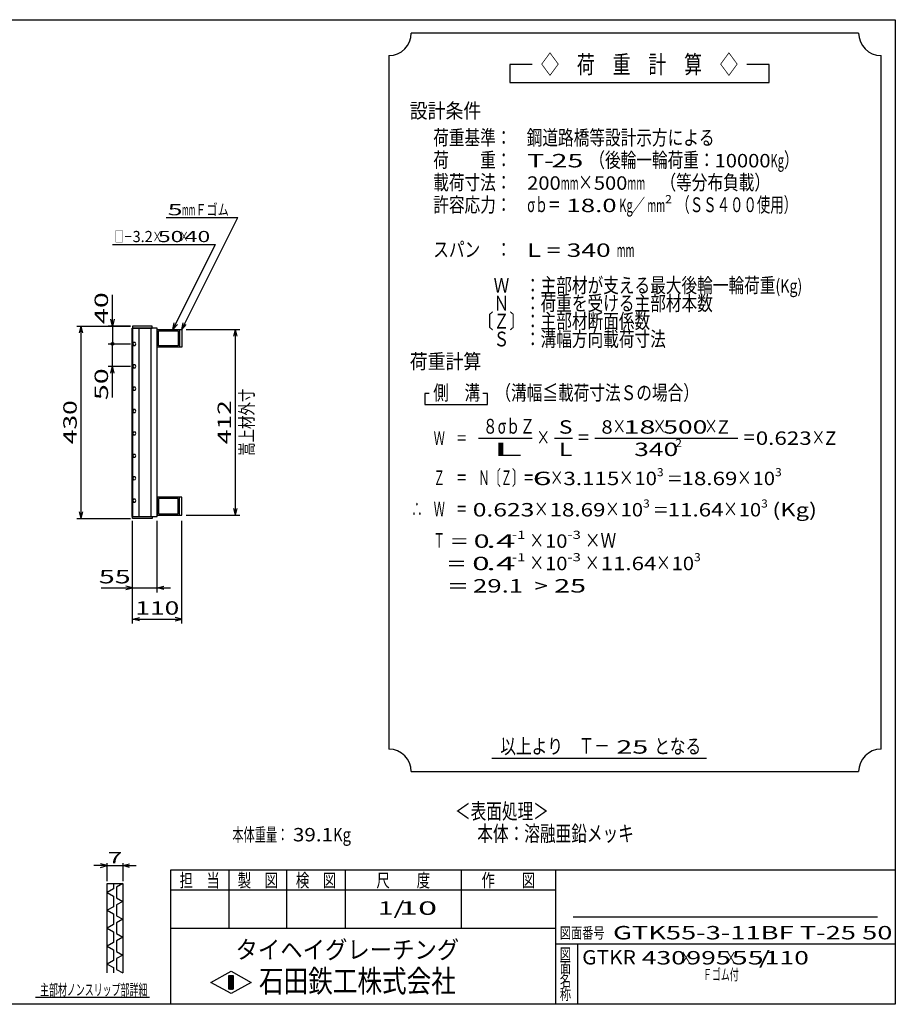
# Model space of a CAD drawing. Units: millimetres. Extents: x -182 to 173, y -128 to 105.
# Drawn here: x -23 to 173, y -115 to 105 of the extents above; entities that cross this region are included whole.
import ezdxf
from ezdxf.enums import TextEntityAlignment as Align

# ---------------------------------------------------------------- set-up
doc = ezdxf.new("R2010")
doc.units = ezdxf.units.MM
doc.header["$LTSCALE"] = 0.25
for name, color, linetype in [('16', 7, 'Continuous'), ('22', 7, 'Continuous'), ('24', 7, 'Continuous'), ('32', 7, 'Continuous')]:
    doc.layers.add(name, color=color, linetype=linetype)
doc.styles.add('dcStyle0', font='txt.shx', dxfattribs={"width": 0.833333, "bigfont": 'bigfont'})

msp = doc.modelspace()

# ---------------------------------------------------------------- linework, layer by layer
at = {"color": 150, "linetype": 'Continuous', "lineweight": 25}
for p, q in [((-172.9, 105.35), (173.1, 105.35)), ((173.1, 105.35), (173.1, -114.65)), ((173.1, -84.65), (11.1, -84.65)), ((11.1, -84.65), (11.1, -114.65)), ((24.1, -84.65), (24.1, -97.65)), ((37.1, -97.65), (37.1, -84.65)), ((50.1, -84.65), (50.1, -97.65)), ((76.1, -97.65), (76.1, -84.65)), ((97.1, -84.65), (97.1, -114.65)), ((97.1, -89.15), (11.1, -89.15)), ((169.1, -95.15), (101.1, -95.15)), ((11.1, -97.65), (97.1, -97.65)), ((97.1, -101.15), (173.1, -101.15)), ((102.1, -114.65), (102.1, -101.15)), ((20.1, -109.75), (24.6, -107.25)), ((24.6, -107.25), (29.1, -109.75)), ((24.6, -112.25), (20.1, -109.75)), ((24.1, -108.25), (25.1, -108.25)), ((24.1, -111.25), (24.1, -108.25)), ((24.1, -108.25), (24.3, -108.25)), ((24.3, -108.25), (24.3, -111.25)), ((24.5, -111.25), (24.5, -108.25)), ((24.5, -108.25), (24.7, -108.25)), ((29.1, -109.75), (24.6, -112.25)), ((24.7, -108.25), (24.7, -111.25)), ((24.9, -111.25), (24.9, -108.25)), ((24.9, -108.25), (25.1, -108.25)), ((25.1, -108.25), (25.1, -111.25)), ((25.1, -108.25), (25.1, -111.25)), ((25.1, -111.25), (24.1, -111.25)), ((24.3, -111.25), (24.5, -111.25)), ((24.7, -111.25), (24.9, -111.25)), ((173.1, -114.65), (-172.9, -114.65))]:
    msp.add_line(p, q, dxfattribs=at)
at = {"layer": '16', "color": 3, "linetype": 'Continuous', "lineweight": 25}
for p, q in [((2.53, -5.65), (2.53, 36.45)), ((2.53, 36.45), (2.6, 36.45)), ((7, 36.9), (2.6, 36.9)), ((2.6, 36.9), (2.6, 36.45)), ((2.6, 36.45), (7, 36.45)), ((2.6, 36.45), (2.6, -5.65)), ((8.1, 36.45), (2.6, 36.45)), ((3.95, 36.45), (3.95, -5.65)), ((6.75, -5.65), (6.75, 36.45)), ((7, 36.45), (7, 36.9)), ((8.1, -5.65), (8.1, 36.45)), ((8.1, 36.15), (13.1, 36.15)), ((8.1, 32.15), (8.1, 36.15)), ((8.4, 35.85), (12.8, 35.85)), ((8.4, 32.45), (8.4, 35.85)), ((12.8, 35.85), (12.8, 32.45)), ((13.1, 36.15), (13.1, 32.15)), ((13.1, 36.15), (13.6, 36.15)), ((13.6, 36.15), (13.6, 32.15)), ((2.79, 33.22), (2.6, 32.9)), ((3.16, 33.23), (2.79, 33.22)), ((3.35, 32.9), (3.16, 33.23)), ((2.6, 32.9), (2.79, 32.57)), ((2.79, 32.57), (3.16, 32.58)), ((3.16, 32.58), (3.35, 32.9)), ((13.1, 32.15), (8.1, 32.15)), ((12.8, 32.45), (8.4, 32.45)), ((13.6, 32.15), (13.1, 32.15)), ((2.79, 28.22), (2.6, 27.9)), ((2.6, 27.9), (2.79, 27.57)), ((3.16, 28.23), (2.79, 28.22)), ((2.79, 27.57), (3.16, 27.58)), ((3.35, 27.9), (3.16, 28.23)), ((3.16, 27.58), (3.35, 27.9)), ((2.79, 23.22), (2.6, 22.9)), ((2.6, 22.9), (2.79, 22.57)), ((3.16, 23.23), (2.79, 23.22)), ((2.79, 22.57), (3.16, 22.58)), ((3.35, 22.9), (3.16, 23.23)), ((3.16, 22.58), (3.35, 22.9)), ((2.79, 18.22), (2.6, 17.9)), ((2.6, 17.9), (2.79, 17.57)), ((3.16, 18.23), (2.79, 18.22)), ((3.35, 17.9), (3.16, 18.23)), ((3.16, 17.58), (3.35, 17.9)), ((2.79, 17.57), (3.16, 17.58)), ((2.79, 13.22), (2.6, 12.9)), ((3.16, 13.23), (2.79, 13.22)), ((3.35, 12.9), (3.16, 13.23)), ((2.6, 12.9), (2.79, 12.57)), ((2.79, 12.57), (3.16, 12.58)), ((3.16, 12.58), (3.35, 12.9)), ((2.79, 8.22), (2.6, 7.9)), ((2.6, 7.9), (2.79, 7.57)), ((3.16, 8.23), (2.79, 8.22)), ((2.79, 7.57), (3.16, 7.58)), ((3.35, 7.9), (3.16, 8.23)), ((3.16, 7.58), (3.35, 7.9)), ((2.79, 3.22), (2.6, 2.9)), ((2.6, 2.9), (2.79, 2.57)), ((3.16, 3.23), (2.79, 3.22)), ((2.79, 2.57), (3.16, 2.58)), ((3.35, 2.9), (3.16, 3.23)), ((3.16, 2.58), (3.35, 2.9)), ((2.79, -1.78), (2.6, -2.1)), ((2.6, -2.1), (2.79, -2.43)), ((3.16, -1.77), (2.79, -1.78)), ((3.35, -2.1), (3.16, -1.77)), ((3.16, -2.42), (3.35, -2.1)), ((13.1, -1.35), (8.1, -1.35)), ((8.1, -1.35), (8.1, -5.35)), ((12.8, -1.65), (8.4, -1.65)), ((8.4, -1.65), (8.4, -5.05)), ((12.8, -5.05), (12.8, -1.65)), ((13.1, -5.35), (13.1, -1.35)), ((13.6, -1.35), (13.1, -1.35)), ((13.6, -5.35), (13.6, -1.35)), ((2.79, -2.43), (3.16, -2.42)), ((2.6, -5.65), (2.53, -5.65)), ((2.6, -5.65), (7, -5.65)), ((2.6, -6.1), (2.6, -5.65)), ((2.6, -5.65), (8.1, -5.65)), ((7, -6.1), (2.6, -6.1)), ((7, -5.65), (7, -6.1)), ((8.1, -5.35), (13.1, -5.35)), ((8.4, -5.05), (12.8, -5.05)), ((13.1, -5.35), (13.6, -5.35))]:
    msp.add_line(p, q, dxfattribs=at)
at = {"layer": '22', "color": 4, "linetype": 'Continuous', "lineweight": 25}
for p, q in [((10.1, 61.15), (26.1, 61.15)), ((13.6, 36.15), (26.1, 61.15)), ((-1.9, 55.15), (21.1, 55.15)), ((11.6, 36.15), (21.1, 55.15)), ((-1.9, 36.9), (-1.9, 43.9)), ((-1.9, 36.9), (-2.3, 38.4)), ((-1.5, 38.4), (-1.9, 36.9)), ((11.6, 36.15), (11.9, 37.61)), ((13.6, 36.15), (13.9, 37.61)), ((-9.9, 36.9), (2.1, 36.9)), ((-9.3, 35.4), (-8.9, 36.9)), ((-8.5, 35.4), (-8.9, 36.9)), ((-8.9, -6.1), (-8.9, 36.9)), ((2.1, 36.9), (-2.9, 36.9)), ((-1.9, 36.9), (-1.9, 32.9)), ((11.6, 36.15), (12.6, 37.25)), ((13.6, 36.15), (14.6, 37.25)), ((14.6, 36.15), (26.6, 36.15)), ((25.2, 34.65), (25.6, 36.15)), ((26, 34.65), (25.6, 36.15)), ((25.6, -5.35), (25.6, 36.15)), ((-2.9, 32.9), (2.1, 32.9)), ((-1.9, 27.9), (-1.9, 32.9)), ((-2.9, 27.9), (2.1, 27.9)), ((-2.3, 26.4), (-1.9, 27.9)), ((-1.5, 26.4), (-1.9, 27.9)), ((-1.9, 20.9), (-1.9, 27.9)), ((25.6, -5.35), (25.2, -3.85)), ((25.6, -5.35), (26, -3.85)), ((-9.9, -6.1), (2.1, -6.1)), ((-8.9, -6.1), (-9.3, -4.6)), ((-8.9, -6.1), (-8.5, -4.6)), ((2.6, -22.6), (2.6, -6.6)), ((2.6, -29.6), (2.6, -6.6)), ((8.1, -22.6), (8.1, -6.6)), ((13.6, -29.6), (13.6, -6.6)), ((14.6, -5.35), (26.6, -5.35)), ((-4.4, -21.6), (2.6, -21.6)), ((2.6, -21.6), (1.1, -21.2)), ((1.1, -22), (2.6, -21.6)), ((2.6, -21.6), (8.1, -21.6)), ((8.1, -21.6), (9.6, -21.2)), ((9.6, -22), (8.1, -21.6)), ((8.1, -21.6), (11.1, -21.6)), ((2.6, -28.6), (4.1, -28.2)), ((4.1, -29), (2.6, -28.6)), ((2.6, -28.6), (13.6, -28.6)), ((13.6, -28.6), (12.1, -28.2)), ((12.1, -29), (13.6, -28.6))]:
    msp.add_line(p, q, dxfattribs=at)
msp.add_circle((-1.9, 32.9), 0.3, dxfattribs=at)
at = {"layer": '24', "color": 4, "linetype": 'Continuous', "lineweight": 25}
for p, q in [((164.9, 102.35), (64.9, 102.35)), ((59.9, 97.35), (59.9, -57.65)), ((169.9, -57.65), (169.9, 97.35)), ((91.9, 95.35), (86.9, 95.35)), ((86.9, 95.35), (86.9, 91.35)), ((144.9, 95.35), (139.9, 95.35)), ((144.9, 91.35), (144.9, 95.35)), ((86.9, 91.35), (144.9, 91.35)), ((68.9, 21.85), (67.9, 21.85)), ((67.9, 21.85), (67.9, 19.35)), ((81.9, 21.85), (80.9, 21.85)), ((81.9, 19.35), (81.9, 21.85)), ((67.9, 19.35), (81.9, 19.35)), ((79.9, 11.85), (91.9, 11.85)), ((96.9, 11.85), (100.9, 11.85)), ((105.9, 11.85), (137.9, 11.85)), ((82.9, -59.65), (130.9, -59.65)), ((64.9, -62.65), (164.9, -62.65))]:
    msp.add_line(p, q, dxfattribs=at)
for centre, start, end in [((59.9, 102.35), 270, 0), ((169.9, 102.35), 180, 270), ((59.9, -62.65), 0, 90), ((169.9, -62.65), 90, 180)]:
    msp.add_arc(centre, 5, start, end, dxfattribs=at)
at = {"layer": '32', "color": 4, "linetype": 'Continuous', "lineweight": 25}
for p, q in [((-3.1, -83.65), (-4.6, -83.25)), ((-3.1, -87.15), (-3.1, -83.15)), ((0.4, -83.15), (0.4, -87.15)), ((0.4, -83.65), (1.9, -83.25)), ((-3.1, -83.65), (-6.1, -83.65)), ((-4.6, -84.05), (-3.1, -83.65)), ((-3.1, -83.65), (0.4, -83.65)), ((1.9, -84.05), (0.4, -83.65)), ((0.4, -83.65), (3.4, -83.65)), ((-3.1, -87.65), (0.4, -87.65)), ((-3.1, -107.65), (-3.1, -87.65)), ((-1.7, -87.65), (-1.7, -88.85)), ((0.4, -87.65), (-1, -88.45)), ((0.4, -87.65), (0.4, -107.65)), ((-1.7, -88.85), (-3.1, -89.65)), ((-3.1, -89.65), (-1.7, -90.45)), ((-1, -88.45), (-1, -90.85)), ((-1.7, -90.45), (-1.7, -92.85)), ((-1, -90.85), (0.4, -91.65)), ((0.4, -91.65), (-1, -92.45)), ((-1.7, -92.85), (-3.1, -93.65)), ((-3.1, -93.65), (-1.7, -94.45)), ((-1.7, -94.45), (-1.7, -96.85)), ((-1, -92.45), (-1, -94.85)), ((-1, -94.85), (0.4, -95.65)), ((0.4, -95.65), (-1, -96.45)), ((-1, -96.45), (-1, -98.85)), ((-1.7, -96.85), (-3.1, -97.65)), ((-3.1, -97.65), (-1.7, -98.45)), ((-1.7, -98.45), (-1.7, -100.85)), ((-1, -98.85), (0.4, -99.65)), ((-1.7, -100.85), (-3.1, -101.65)), ((0.4, -99.65), (-1, -100.45)), ((-1, -100.45), (-1, -102.85)), ((-3.1, -101.65), (-1.7, -102.45)), ((-1.7, -102.45), (-1.7, -104.85)), ((-1, -102.85), (0.4, -103.65)), ((-1.7, -104.85), (-3.1, -105.65)), ((0.4, -103.65), (-1, -104.45)), ((-1, -104.45), (-1, -106.85)), ((-3.1, -105.65), (-1.7, -106.45)), ((-1.7, -106.45), (-1.7, -107.65)), ((-1, -106.85), (0.4, -107.65)), ((6.4, -113.15), (-19.1, -113.15))]:
    msp.add_line(p, q, dxfattribs=at)

# ---------------------------------------------------------------- texts
at = {"color": 150, "style": 'dcStyle0', "width": 0.833333}
for s, height, p, p2 in [('担\u3000当', 3, (13.1, -88.45), (22.1, -88.45)), ('製\u3000図', 3, (26.1, -88.45), (35.1, -88.45)), ('検\u3000図', 3, (39.1, -88.45), (48.1, -88.45)), ('尺\u3000\u3000度', 3, (57.1, -88.45), (69.1, -88.45)), ('作\u3000\u3000図', 3, (80.6, -88.45), (92.6, -88.45)), ('図面番号', 2.5, (98.1, -99.95), (108.1, -99.95)), ('図', 2.5, (98.1, -104.65), (100.6, -104.65)), ('面', 2.5, (98.1, -107.65), (100.6, -107.65)), ('名', 2.5, (98.1, -110.65), (100.6, -110.65)), ('称', 2.5, (98.1, -113.65), (100.6, -113.65))]:
    msp.add_text(s, height=height, dxfattribs=at).set_placement(p, p2, align=Align.FIT)
at = {"color": 222, "style": 'dcStyle0'}
for s, height, width, p, p2 in [('タイヘイグレーチング', 4, 1.041667, (25.6, -104.45), (75.6, -104.45)), ('石田鉄工株式会社', 5, 0.846154, (30.85, -111.95), (74.85, -111.95))]:
    msp.add_text(s, height=height, dxfattribs=dict(at, width=width)).set_placement(p, p2, align=Align.FIT)
at = {"layer": '22', "color": 2, "style": 'dcStyle0'}
for s, height, width, p, p2 in [(' 5 ', 2.5, 0.8, (9.1, 61.65), (15.1, 61.65)), ('Ｆゴム', 2.5, 0.833333, (16.6, 61.65), (24.1, 61.65)), ('mm', 2.5, 0.6, (13.6, 61.65), (16.6, 61.65)), ('□－', 2.5, 0.666667, (-1.4, 55.65), (2.6, 55.65)), ('3.2', 2.5, 0.6, (2.6, 55.65), (7.1, 55.65)), ('×', 2.5, 0.666667, (7.1, 55.65), (9.1, 55.65)), (' 50 ', 2.5, 0.8, (7.1, 55.65), (15.1, 55.65)), ('×', 2.5, 0.666667, (13.1, 55.65), (15.1, 55.65)), (' 40 ', 2.5, 0.8, (13.1, 55.65), (21.1, 55.65)), (' 55 ', 3, 0.833333, (-6.4, -20.6), (3.6, -20.6)), (' 110 ', 3, 0.833333, (1.85, -27.6), (14.35, -27.6)), ('＜表面処理＞', 3.5, 0.744681, (74.65, -73.25), (95.65, -73.25)), ('本体：溶融亜鉛メッキ', 3.5, 0.744681, (79.65, -78.25), (114.65, -78.25)), ('本体重量：', 3, 0.694444, (24.9, -78.25), (37.4, -78.25)), (' 39.1', 3, 0.666667, (37.4, -78.25), (47.4, -78.25)), ('Kg', 3, 0.666667, (47.4, -78.25), (51.4, -78.25)), ('GTK55-3-11BF T-25 50           ', 3, 0.833333, (110, -100.15), (187.5, -100.15)), ('GTKR', 3.2, 0.9375, (103.1, -105.75), (115.1, -105.75)), (' 430 ', 3, 0.833333, (115.1, -105.75), (127.6, -105.75)), ('×', 3, 0.694444, (125.1, -105.75), (127.6, -105.75)), (' 995 ', 3, 0.833333, (125.1, -105.75), (137.6, -105.75)), ('×', 3, 0.694444, (135.1, -105.75), (137.6, -105.75)), (' 55 ', 3, 0.833333, (135.1, -105.75), (145.1, -105.75)), ('/', 3, 0.833333, (142.6, -105.75), (145.1, -105.75)), (' 110 ', 3, 0.833333, (142.6, -105.75), (155.1, -105.75)), ('Ｆゴム付', 2.5, 0.666667, (130.1, -109.25), (138.1, -109.25))]:
    msp.add_text(s, height=height, dxfattribs=dict(at, width=width)).set_placement(p, p2, align=Align.FIT)
at = {"layer": '22', "color": 2, "style": 'dcStyle0', "width": 0.833333}
for s, p, p2 in [(' 40 ', (-2.9, 35.9), (-2.9, 45.9)), (' 50 ', (-2.9, 18.9), (-2.9, 28.9)), ('嵩上材外寸', (29.6, 7.9), (29.6, 22.9)), (' 430 ', (-9.9, 9.15), (-9.9, 21.65)), (' 412 ', (24.6, 9.15), (24.6, 21.65))]:
    msp.add_text(s, height=3, rotation=90, dxfattribs=at).set_placement(p, p2, align=Align.FIT)
at = {"layer": '22', "color": 2, "style": 'dcStyle0'}
for s, p, p2 in [('1/', (57.4, -94.65), (63.4, -94.65)), (' 10 ', (60.4, -94.65), (72.4, -94.65))]:
    msp.add_text(s, height=3, dxfattribs=at).set_placement(p, p2, align=Align.FIT)
at = {"layer": '24', "color": 2, "style": 'dcStyle0'}
for s, height, width, p, p2 in [('◇\u3000荷\u3000重\u3000計\u3000算\u3000◇', 4, 0.833333, (93.9, 93.35), (137.9, 93.35)), ('設計条件', 3.3, 0.858369, (64.55, 83.35), (80.55, 83.35)), ('荷重基準：\u3000', 3.3, 0.841346, (69.8, 77.35), (90.8, 77.35)), ('鋼道路橋等設計示方による', 3.3, 0.841346, (90.7, 77.35), (132.7, 77.35)), ('荷\u3000\u3000重：\u3000', 3.3, 0.841346, (69.8, 72.35), (90.8, 72.35)), (' 25 ', 3, 0.833333, (94.8, 72.35), (104.8, 72.35)), ('（後輪一輪荷重：', 3.3, 0.841346, (104.7, 72.35), (132.7, 72.35)), ('10000', 3, 0.833333, (132.7, 72.35), (145.2, 72.35)), ('Kg', 3, 0.5, (145.2, 72.35), (148.2, 72.35)), ('）', 3.3, 0.833333, (148.2, 72.35), (151.5, 72.35)), ('載荷寸法：\u3000', 3.3, 0.841346, (69.8, 67.35), (90.8, 67.35)), ('200', 3, 0.833333, (90.8, 67.35), (98.3, 67.35)), ('×', 3.3, 0.833333, (102.2, 67.35), (105.5, 67.35)), ('500', 3, 0.833333, (105.7, 67.35), (113.2, 67.35)), ('\u3000（等分布負載）', 3.3, 0.841346, (117.1, 67.35), (145.1, 67.35)), ('mm', 3, 0.666667, (98.3, 67.35), (102.3, 67.35)), ('mm', 3, 0.666667, (113.2, 67.35), (117.2, 67.35)), ('許容応力：\u3000', 3.3, 0.841346, (69.8, 62.35), (90.8, 62.35)), ('2', 1.8, 0.833333, (121.65, 64.35), (123.15, 64.35)), ('（ＳＳ４００使用）', 3.3, 0.757576, (124.15, 62.35), (151.15, 62.35)), ('σｂ＝', 3.3, 0.631313, (90.8, 62.35), (98.3, 62.35)), (' 18.0', 3, 0.833333, (98.3, 62.35), (110.8, 62.35)), ('Kg', 3, 0.5, (111.4, 62.35), (114.4, 62.35)), ('／', 3, 0.833333, (114.15, 62.35), (117.15, 62.35)), ('mm', 3, 0.666667, (117.65, 62.35), (121.65, 62.35)), ('スパン\u3000：\u3000', 3.3, 0.841346, (69.8, 52.35), (90.8, 52.35)), ('L =', 3, 0.833333, (90.8, 52.35), (98.3, 52.35)), (' 340 ', 3, 0.833333, (98.3, 52.35), (110.8, 52.35)), ('mm', 3, 0.666667, (110.8, 52.35), (114.8, 52.35)), ('\u3000Ｗ\u3000：主部材が支える最大後輪一輪荷重', 3.3, 0.841346, (79.8, 44.35), (146.3, 44.35)), ('(Kg)', 3, 0.5, (146.3, 44.35), (152.3, 44.35)), ('\u3000Ｎ\u3000：荷重を受ける主部材本数', 3.3, 0.841346, (79.8, 40.35), (132.3, 40.35)), ('〔Ｚ〕：主部材断面係数', 3.3, 0.841346, (79.8, 36.35), (118.3, 36.35)), ('\u3000Ｓ\u3000：溝幅方向載荷寸法', 3.3, 0.841346, (79.8, 32.35), (121.8, 32.35)), ('荷重計算', 3.3, 0.858369, (64.55, 27.35), (80.55, 27.35)), ('\u3000（溝幅≦載荷寸法Ｓの場合）', 3.3, 0.841346, (80.2, 20.35), (129.2, 20.35)), ('側\u3000溝', 3.3, 0.841346, (69.8, 20.35), (80.3, 20.35)), ('８', 3.3, 0.833333, (80.9, 12.85), (84.2, 12.85)), ('σｂ', 3.3, 0.631313, (84.2, 12.85), (89.2, 12.85)), ('Ｚ', 3.3, 0.833333, (89.2, 12.85), (92.5, 12.85)), ('8', 3, 0.833333, (107.4, 12.85), (109.9, 12.85)), ('×', 3.3, 0.757576, (109.9, 12.85), (112.9, 12.85)), (' 18 ', 3, 0.833333, (110.9, 12.85), (120.9, 12.85)), ('×', 3.3, 0.757576, (118.9, 12.85), (121.9, 12.85)), (' 500 ', 3, 0.833333, (119.9, 12.85), (132.4, 12.85)), ('×', 3.3, 0.757576, (130.4, 12.85), (133.4, 12.85)), ('Z', 3, 0.833333, (133.4, 12.85), (135.9, 12.85)), ('Ｗ\u3000＝', 3, 0.694444, (69.9, 10.35), (77.4, 10.35)), ('×', 3.3, 0.757576, (92.9, 10.35), (95.9, 10.35)), ('0.623', 3, 0.833333, (141.9, 10.35), (154.4, 10.35)), ('×', 3.3, 0.757576, (154.4, 10.35), (157.4, 10.35)), ('Z', 3, 0.833333, (157.4, 10.35), (159.9, 10.35)), ('＝', 3.3, 0.757576, (101.9, 10.35), (104.9, 10.35)), ('2', 1.8, 0.833333, (123.9, 9.85), (125.4, 9.85)), ('＝', 3.3, 0.757576, (138.9, 10.35), (141.9, 10.35)), (' 340 ', 3, 0.833333, (113.4, 7.85), (125.9, 7.85)), ('Ｚ\u3000＝\u3000Ｎ〔Ｚ〕＝', 3.3, 0.631313, (69.9, 1.35), (92.4, 1.35)), (' 6 ', 3, 0.833333, (90.4, 1.35), (97.9, 1.35)), ('×', 3.3, 0.757576, (95.9, 1.35), (98.9, 1.35)), ('3.115', 3, 0.833333, (98.9, 1.35), (111.4, 1.35)), ('×', 3.3, 0.833333, (111.3, 1.35), (114.6, 1.35)), ('10', 3, 0.833333, (114.8, 1.35), (119.8, 1.35)), ('3', 1.8, 0.833333, (119.8, 3.35), (121.3, 3.35)), ('18.69', 3, 0.833333, (125.3, 1.35), (137.8, 1.35)), ('×', 3.3, 0.833333, (137.7, 1.35), (141, 1.35)), ('10', 3, 0.833333, (141.2, 1.35), (146.2, 1.35)), ('3', 1.8, 0.833333, (146.2, 3.35), (147.7, 3.35)), ('3', 1.8, 0.833333, (116.7, -3.65), (118.2, -3.65)), ('3', 1.8, 0.833333, (143.1, -3.65), (144.6, -3.65)), ('∴\u3000Ｗ\u3000＝', 3.3, 0.631313, (64.9, -5.65), (77.4, -5.65)), (' 0.623', 3, 0.833333, (77.4, -5.65), (92.4, -5.65)), ('×', 3.3, 0.833333, (92.3, -5.65), (95.6, -5.65)), ('18.69', 3, 0.833333, (95.8, -5.65), (108.3, -5.65)), ('×', 3.3, 0.833333, (108.2, -5.65), (111.5, -5.65)), ('10', 3, 0.833333, (111.7, -5.65), (116.7, -5.65)), ('11.64', 3, 0.833333, (122.2, -5.65), (134.7, -5.65)), ('×', 3.3, 0.833333, (134.6, -5.65), (137.9, -5.65)), ('10', 3, 0.833333, (138.1, -5.65), (143.1, -5.65)), ('(Kg)', 3, 0.833333, (145.6, -5.65), (155.6, -5.65)), ('Ｔ', 3.3, 0.631313, (69.9, -12.65), (72.4, -12.65)), (' = 0', 3, 0.833333, (72.4, -12.65), (82.4, -12.65)), (' .4 ', 3, 0.833333, (79.9, -12.65), (89.9, -12.65)), ('-1', 1.8, 0.833333, (87.4, -10.65), (90.4, -10.65)), ('×', 3.3, 0.833333, (91.3, -12.65), (94.6, -12.65)), ('10', 3, 0.833333, (94.8, -12.65), (99.8, -12.65)), ('-3', 1.8, 0.833333, (99.8, -10.65), (102.8, -10.65)), ('×Ｗ', 3.3, 0.841346, (103.7, -12.65), (110.7, -12.65)), ('  = 0', 3, 0.833333, (69.9, -17.65), (82.4, -17.65)), (' .4 ', 3, 0.833333, (79.9, -17.65), (89.9, -17.65)), ('-1', 1.8, 0.833333, (87.4, -15.65), (90.4, -15.65)), ('×', 3.3, 0.833333, (91.3, -17.65), (94.6, -17.65)), ('10', 3, 0.833333, (94.8, -17.65), (99.8, -17.65)), ('-3', 1.8, 0.833333, (99.8, -15.65), (102.8, -15.65)), ('×', 3.3, 0.833333, (103.7, -17.65), (107, -17.65)), ('11.64', 3, 0.833333, (107.2, -17.65), (119.7, -17.65)), ('×', 3.3, 0.833333, (119.6, -17.65), (122.9, -17.65)), ('10', 3, 0.833333, (123.1, -17.65), (128.1, -17.65)), ('3', 1.8, 0.833333, (128.1, -15.65), (129.6, -15.65)), (' 29.1', 3, 0.833333, (77.4, -22.65), (89.9, -22.65)), (' 25 ', 3, 0.833333, (95.4, -22.65), (105.4, -22.65)), ('  =', 3, 0.833333, (69.9, -22.65), (77.4, -22.65)), ('以上より\u3000', 3.3, 0.841346, (84.8, -58.65), (102.3, -58.65)), ('Ｔ－', 3.5, 0.833333, (102.3, -58.65), (109.3, -58.65)), (' 25 ', 3, 0.833333, (109.3, -58.65), (119.3, -58.65)), ('となる', 3.3, 0.841346, (119.2, -58.65), (129.7, -58.65))]:
    msp.add_text(s, height=height, dxfattribs=dict(at, width=width)).set_placement(p, p2, align=Align.FIT)
for s, p, p2 in [('T-', (90.8, 72.35), (96.8, 72.35)), ('S', (97.9, 12.85), (100.9, 12.85)), (' L ', (80.4, 7.85), (92.4, 7.85)), ('L', (97.9, 7.85), (100.9, 7.85)), ('=', (122.3, 1.35), (125.3, 1.35)), ('=', (119.2, -5.65), (122.2, -5.65)), ('>', (92.4, -22.65), (95.4, -22.65))]:
    msp.add_text(s, height=3, dxfattribs=at).set_placement(p, p2, align=Align.FIT)
at = {"layer": '32', "color": 2, "style": 'dcStyle0'}
for s, width, p, p2 in [(' 7 ', 0.8, (-4.35, -83.15), (1.65, -83.15)), ('主部材ノンスリップ部詳細', 0.666667, (-18.1, -112.65), (5.9, -112.65))]:
    msp.add_text(s, height=2.5, dxfattribs=dict(at, width=width)).set_placement(p, p2, align=Align.FIT)

doc.saveas('drawing.dxf')
